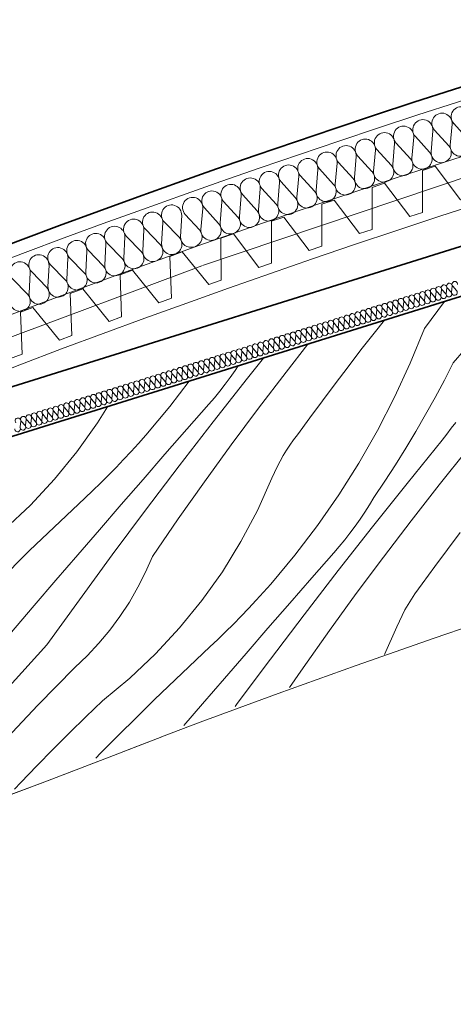
# Model space of a CAD drawing. Extents: x 513 to 573, y -278 to -137.
# Drawn here: x 546 to 547, y -148 to -145 of the extents above; entities that cross this region are included whole.
import ezdxf

# ---------------------------------------------------------------- set-up
doc = ezdxf.new("R2010")
doc.units = 0
doc.header["$MEASUREMENT"] = 0
for name, color, linetype, lineweight, true_color in [('!!! MEBLE_Pen_No__230', 7, 'Continuous', 9, 0x9fc660), ('035_Pen_No__140', 7, 'Continuous', 13, 0x8db3cd), ('035_Pen_No__213', 7, 'Continuous', 20, 0x457261), ('SCHODY (3D)_Pen_No__140', 7, 'Continuous', 13, 0x8db3cd), ('SCHODY (3D)_Pen_No__2', 7, 'Continuous', 35, 0xb6c122), ('SCHODY (3D)_Pen_No__213', 7, 'Continuous', 20, 0x457261), ('zje_d_alnia_Pen_No__2', 7, 'Continuous', 35, 0xb6c122)]:
    doc.layers.add(name, color=color, linetype=linetype, lineweight=lineweight, true_color=true_color)
doc.linetypes.add('HYDROIZOLACJA  1_100', pattern='A,0,[1,przekroje1.Shx,S=0.003968,R=0,X=0,Y=0],-0.5,0', length=0.5)

# ---------------------------------------------------------------- blocks, each defined once
blk = doc.blocks.new('*X10')
at = {"layer": '!!! MEBLE_Pen_No__230', "linetype": 'Continuous'}
for p, q in [((547.247, -145.7544), (547.3233, -145.6529)), ((547.3559, -145.8842), (547.5088, -145.7043)), ((547.0578, -145.7727), (547.0966, -145.7237)), ((547.0085, -145.8356), (547.0578, -145.7727)), ((547.247, -145.7544), (547.1939, -145.8851)), ((546.7266, -145.9188), (546.8086, -145.8137)), ((546.9597, -145.8989), (547.0085, -145.8356)), ((546.5348, -145.9125), (546.546, -145.8957)), ((546.5815, -145.9415), (546.6419, -145.8658)), ((546.9114, -145.9625), (546.9597, -145.8989)), ((547.1939, -145.8851), (547.135, -146.0134)), ((547.3559, -145.8842), (547.3222, -145.9496)), ((546.4969, -145.9648), (546.5162, -145.9388)), ((546.5162, -145.9388), (546.5348, -145.9125)), ((546.6227, -146.0553), (546.7266, -145.9188)), ((546.3614, -145.9534), (546.2889, -146.0485)), ((546.4522, -146.1063), (546.5815, -145.9415)), ((546.4771, -145.9902), (546.4969, -145.9648)), ((546.8634, -146.0265), (546.9114, -145.9625)), ((547.3222, -145.9496), (547.2874, -146.0145)), ((546.4567, -146.0152), (546.4771, -145.9902)), ((547.135, -146.0134), (547.0705, -146.1389)), ((546.0165, -146.1103), (546.054, -146.0494)), ((546.2889, -146.0485), (546.1984, -146.1568)), ((546.3531, -146.1341), (546.4357, -146.0398)), ((546.4357, -146.0398), (546.4567, -146.0152)), ((546.816, -146.0908), (546.8634, -146.0265)), ((547.2874, -146.0145), (547.2516, -146.0788)), ((546.5205, -146.1929), (546.6227, -146.0553)), ((547.2516, -146.0788), (547.2148, -146.1426)), ((545.9394, -146.2188), (546.0165, -146.1103)), ((546.3244, -146.2722), (546.4522, -146.1063)), ((546.769, -146.1555), (546.816, -146.0908)), ((547.3481, -146.1306), (547.3651, -146.1083)), ((546.1711, -146.1876), (546.1984, -146.1568)), ((546.2706, -146.2285), (546.3531, -146.1341)), ((546.7546, -146.1743), (546.769, -146.1555)), ((547.0705, -146.1389), (547.0006, -146.2615)), ((547.2148, -146.1426), (547.1769, -146.2057)), ((547.3142, -146.1754), (547.3312, -146.153)), ((547.3312, -146.153), (547.3481, -146.1306)), ((546.1434, -146.2182), (546.1711, -146.1876)), ((546.4199, -146.3318), (546.5205, -146.1929)), ((546.7278, -146.2134), (546.7409, -146.1936)), ((546.7409, -146.1936), (546.7546, -146.1743)), ((547.1823, -146.3381), (547.3142, -146.1754)), ((545.8554, -146.322), (545.9394, -146.2188)), ((546.1152, -146.2483), (546.1434, -146.2182)), ((546.1883, -146.3231), (546.2706, -146.2285)), ((546.7039, -146.2542), (546.7155, -146.2336)), ((546.7155, -146.2336), (546.7278, -146.2134)), ((547.1769, -146.2057), (547.1379, -146.2682)), ((547.3023, -146.344), (547.4094, -146.21)), ((546.0867, -146.2781), (546.1152, -146.2483)), ((546.1979, -146.4392), (546.3244, -146.2722)), ((546.693, -146.2753), (546.7039, -146.2542)), ((547.0006, -146.2615), (546.9252, -146.3808)), ((547.1379, -146.2682), (547.098, -146.33)), ((546.0286, -146.3366), (546.0579, -146.3075)), ((546.0579, -146.3075), (546.0867, -146.2781)), ((546.6734, -146.3184), (546.6828, -146.2967)), ((546.6828, -146.2967), (546.693, -146.2753)), ((545.765, -146.4196), (545.8554, -146.322)), ((545.9989, -146.3652), (546.0286, -146.3366)), ((546.1062, -146.4178), (546.1883, -146.3231)), ((546.3209, -146.4719), (546.4199, -146.3318)), ((546.6189, -146.4398), (546.6734, -146.3184)), ((547.0517, -146.5019), (547.1823, -146.3381)), ((547.098, -146.33), (547.0571, -146.3912)), ((547.1968, -146.4792), (547.3023, -146.344)), ((545.9689, -146.3935), (545.9989, -146.3652)), ((546.9252, -146.3808), (546.8447, -146.4967)), ((545.6683, -146.5111), (545.765, -146.4196)), ((545.7612, -146.5913), (545.9689, -146.3935)), ((546.0242, -146.5126), (546.1062, -146.4178)), ((547.023, -146.446), (547.0403, -146.4188)), ((547.0403, -146.4188), (547.0571, -146.3912)), ((546.0727, -146.6072), (546.1979, -146.4392)), ((546.5565, -146.5574), (546.6189, -146.4398)), ((547.005, -146.4728), (547.023, -146.446)), ((546.2237, -146.6131), (546.3209, -146.4719)), ((546.9864, -146.4992), (547.005, -146.4728)), ((547.093, -146.6156), (547.1968, -146.4792)), ((545.9423, -146.6076), (546.0242, -146.5126)), ((546.8447, -146.4967), (546.7591, -146.6089)), ((546.9225, -146.6667), (547.0517, -146.5019)), ((546.9473, -146.5506), (546.9671, -146.5252)), ((546.9671, -146.5252), (546.9864, -146.4992)), ((547.3337, -146.5869), (547.3816, -146.5229)), ((546.4867, -146.6706), (546.5565, -146.5574)), ((546.9269, -146.5756), (546.9473, -146.5506)), ((545.5581, -146.794), (545.7612, -146.5913)), ((546.8233, -146.6944), (546.9059, -146.6001)), ((546.9059, -146.6001), (546.9269, -146.5756)), ((547.2862, -146.6512), (547.3337, -146.5869)), ((545.8606, -146.7027), (545.9423, -146.6076)), ((545.949, -146.7762), (546.0727, -146.6072)), ((546.1979, -146.6721), (546.2237, -146.6131)), ((546.7591, -146.6089), (546.6686, -146.7172)), ((546.9907, -146.7533), (547.093, -146.6156)), ((546.1689, -146.7295), (546.1979, -146.6721)), ((546.4096, -146.7791), (546.4867, -146.6706)), ((546.7946, -146.8326), (546.9225, -146.6667)), ((547.2392, -146.7158), (547.2862, -146.6512)), ((545.7791, -146.7979), (545.8606, -146.7027)), ((546.6413, -146.748), (546.6686, -146.7172)), ((546.7408, -146.7889), (546.8233, -146.6944)), ((547.2248, -146.7347), (547.2392, -146.7158)), ((546.1367, -146.7852), (546.1689, -146.7295)), ((546.6136, -146.7785), (546.6413, -146.748)), ((546.8901, -146.8922), (546.9907, -146.7533)), ((547.198, -146.7737), (547.2111, -146.754)), ((547.2111, -146.754), (547.2248, -146.7347)), ((545.8266, -146.9462), (545.949, -146.7762)), ((546.1014, -146.839), (546.1367, -146.7852)), ((546.3257, -146.8824), (546.4096, -146.7791)), ((546.5855, -146.8087), (546.6136, -146.7785)), ((546.6585, -146.8835), (546.7408, -146.7889)), ((547.1857, -146.794), (547.198, -146.7737)), ((545.6257, -146.9774), (545.7791, -146.7979)), ((546.557, -146.8385), (546.5855, -146.8087)), ((547.1632, -146.8356), (547.1741, -146.8146)), ((547.1741, -146.8146), (547.1857, -146.794)), ((546.063, -146.8907), (546.1014, -146.839)), ((546.5281, -146.8679), (546.557, -146.8385)), ((546.6681, -146.9996), (546.7946, -146.8326)), ((547.1436, -146.8788), (547.153, -146.8571)), ((547.153, -146.8571), (547.1632, -146.8356)), ((546.0218, -146.9401), (546.063, -146.8907)), ((546.2352, -146.98), (546.3257, -146.8824)), ((546.4692, -146.9256), (546.4988, -146.8969)), ((546.4988, -146.8969), (546.5281, -146.8679)), ((546.5764, -146.9782), (546.6585, -146.8835)), ((546.7912, -147.0322), (546.8901, -146.8922)), ((547.097, -146.9825), (547.1436, -146.8788)), ((545.9778, -146.9871), (546.0218, -146.9401)), ((546.4392, -146.9539), (546.4692, -146.9256)), ((545.6729, -147.1159), (545.8266, -146.9462)), ((546.2314, -147.1517), (546.4392, -146.9539)), ((545.9313, -147.0315), (545.9778, -146.9871)), ((546.1385, -147.0715), (546.2352, -146.98)), ((546.4944, -147.073), (546.5764, -146.9782)), ((546.5429, -147.1676), (546.6681, -146.9996)), ((545.7929, -147.1735), (545.9313, -147.0315)), ((546.7397, -147.107), (546.7912, -147.0322)), ((546.0362, -147.1565), (546.1385, -147.0715)), ((546.4125, -147.168), (546.4944, -147.073)), ((545.9735, -147.2169), (546.0362, -147.1565)), ((546.0283, -147.3544), (546.2314, -147.1517)), ((545.6564, -147.3173), (545.7929, -147.1735)), ((546.3421, -147.2499), (546.4125, -147.168)), ((546.5351, -147.1783), (546.5429, -147.1676)), ((545.9114, -147.2779), (545.9735, -147.2169)), ((545.8498, -147.3395), (545.9114, -147.2779)), ((545.7888, -147.4016), (545.8498, -147.3395)), ((546.0105, -147.373), (546.0283, -147.3544)), ((545.7284, -147.4642), (545.7888, -147.4016)), ((545.7045, -147.4894), (545.7284, -147.4642))]:
    blk.add_line(p, q, dxfattribs=at)
blk = doc.blocks.new('HATCH_563', base_point=(1.8, 0))
at = {"layer": '!!! MEBLE_Pen_No__230', "linetype": 'Continuous'}
blk.add_blockref('*X10', (0, 0), dxfattribs=at)
blk = doc.blocks.new('InsulFib 65_10')
at = {"layer": 'SCHODY (3D)_Pen_No__140', "linetype": 'Continuous'}
for p, q in [((0.0032, 0.1264), (0.0349, 0.0536)), ((0.0413, 0.0536), (0.073, 0.1264)), ((0.0794, 0.1264), (0.1111, 0.0536)), ((0.1175, 0.0536), (0.1492, 0.1264)), ((0.1556, 0.1264), (0.1873, 0.0536)), ((0.1937, 0.0536), (0.2254, 0.1264)), ((0.2318, 0.1264), (0.2635, 0.0536)), ((0.2699, 0.0536), (0.3016, 0.1264)), ((0.308, 0.1264), (0.3397, 0.0536)), ((0.3461, 0.0536), (0.3778, 0.1264)), ((0.3842, 0.1264), (0.4159, 0.0536)), ((0.4223, 0.0536), (0.4539, 0.1264)), ((0.4603, 0.1264), (0.492, 0.0536)), ((0.4984, 0.0536), (0.5301, 0.1264)), ((0.5365, 0.1264), (0.5682, 0.0536)), ((0.5746, 0.0536), (0.6063, 0.1264)), ((0.6127, 0.1264), (0.6444, 0.0536)), ((0.6508, 0.0536), (0.6825, 0.1264)), ((0.6889, 0.1264), (0.7206, 0.0536)), ((0.727, 0.0536), (0.7587, 0.1264)), ((0.7651, 0.1264), (0.7968, 0.0536)), ((0.8032, 0.0536), (0.8349, 0.1264)), ((0.8413, 0.1264), (0.873, 0.0536)), ((0.8794, 0.0536), (0.9111, 0.1264)), ((0.9175, 0.1264), (0.9492, 0.0536)), ((0.9556, 0.0536), (0.9873, 0.1264)), ((0.9937, 0.1264), (1.0254, 0.0536)), ((1.0318, 0.0536), (1.0635, 0.1264)), ((1.0699, 0.1264), (1.1016, 0.0536)), ((1.108, 0.0536), (1.1397, 0.1264))]:
    blk.add_line(p, q, dxfattribs=at)
for centre, start_param, end_param in [((0.0381, 0.1417), 4.299595, 8.266775), ((0.1143, 0.1417), 4.299595, 8.266775), ((0.1905, 0.1417), 4.299595, 8.266775), ((0.2667, 0.1417), 4.299595, 8.266775), ((0.3429, 0.1417), 4.299595, 8.266775), ((0.4191, 0.1417), 4.299595, 8.266775), ((0.4952, 0.1417), 4.299595, 8.266775), ((0.5714, 0.1417), 4.299595, 8.266775), ((0.6476, 0.1417), 4.299595, 8.266775), ((0.7238, 0.1417), 4.299595, 8.266775), ((0.8, 0.1417), 4.299595, 8.266775), ((0.8762, 0.1417), 4.299595, 8.266775), ((0.9524, 0.1417), 4.299595, 8.266775), ((1.0286, 0.1417), 4.299595, 8.266775), ((1.1048, 0.1417), 4.299595, 8.266775), ((0, 0.0383), 3.141593, 5.125182), ((0.0762, 0.0383), 1.158004, 5.125183), ((0.1524, 0.0383), 1.158004, 5.125183), ((0.2286, 0.0383), 1.158004, 5.125183), ((0.3048, 0.0383), 1.158004, 5.125183), ((0.381, 0.0383), 1.158004, 5.125183), ((0.4571, 0.0383), 1.158004, 5.125183), ((0.5333, 0.0383), 1.158004, 5.125183), ((0.6095, 0.0383), 1.158004, 5.125183), ((0.6857, 0.0383), 1.158004, 5.125183), ((0.7619, 0.0383), 1.158004, 5.125183), ((0.8381, 0.0383), 1.158004, 5.125183), ((0.9143, 0.0383), 1.158004, 5.125183), ((0.9905, 0.0383), 1.158004, 5.125183), ((1.0667, 0.0383), 1.158004, 5.125183), ((1.1429, 0.0383), 1.158004, 3.141593)]:
    blk.add_ellipse(centre, major_axis=(0, 0.0383), ratio=0.995131, start_param=start_param, end_param=end_param, dxfattribs=at)
blk = doc.blocks.new('Profiled Sheet Vert 11')
at = {"layer": 'SCHODY (3D)_Pen_No__140', "linetype": 'Continuous'}
for p, q in [((0.05, 0.075), (0, -0.075)), ((0.05, 0.075), (0.1, 0.075)), ((0.15, -0.075), (0.1, 0.075)), ((0.25, 0.075), (0.2, -0.075)), ((0.25, 0.075), (0.3, 0.075)), ((0.35, -0.075), (0.3, 0.075)), ((0.45, 0.075), (0.4, -0.075)), ((0.45, 0.075), (0.5, 0.075)), ((0.55, -0.075), (0.5, 0.075)), ((0.65, 0.075), (0.6, -0.075)), ((0.65, 0.075), (0.7, 0.075)), ((0.75, -0.075), (0.7, 0.075)), ((0.85, 0.075), (0.8, -0.075)), ((0.85, 0.075), (0.9, 0.075)), ((0.95, -0.075), (0.9, 0.075)), ((1.05, 0.075), (1, -0.075)), ((1.05, 0.075), (1.1, 0.075)), ((1.15, -0.075), (1.1, 0.075)), ((0, 0), (1.2007, 0)), ((1.2007, -0.073), (1.2, -0.075)), ((0.2, -0.075), (0.15, -0.075)), ((0.4, -0.075), (0.35, -0.075)), ((0.6, -0.075), (0.55, -0.075)), ((0.8, -0.075), (0.75, -0.075)), ((1, -0.075), (0.95, -0.075)), ((1.2, -0.075), (1.15, -0.075))]:
    blk.add_line(p, q, dxfattribs=at)
blk = doc.blocks.new('Profiled Sheet Vert 11_2')
at = {"layer": 'SCHODY (3D)_Pen_No__140', "linetype": 'Continuous'}
for p, q in [((0.05, 0.075), (0, -0.075)), ((0.05, 0.075), (0.1, 0.075)), ((0.15, -0.075), (0.1, 0.075)), ((0.25, 0.075), (0.2, -0.075)), ((0.25, 0.075), (0.3, 0.075)), ((0.35, -0.075), (0.3, 0.075)), ((0.45, 0.075), (0.4, -0.075)), ((0.45, 0.075), (0.5, 0.075)), ((0.55, -0.075), (0.5, 0.075)), ((0.65, 0.075), (0.6, -0.075)), ((0.65, 0.075), (0.7, 0.075)), ((0.75, -0.075), (0.7, 0.075)), ((0.85, 0.075), (0.8, -0.075)), ((0.85, 0.075), (0.9, 0.075)), ((0.95, -0.075), (0.9, 0.075)), ((1.05, 0.075), (1, -0.075)), ((1.05, 0.075), (1.1, 0.075)), ((1.15, -0.075), (1.1, 0.075)), ((0, 0), (1.1991, 0)), ((0.2, -0.075), (0.15, -0.075)), ((0.4, -0.075), (0.35, -0.075)), ((0.6, -0.075), (0.55, -0.075)), ((0.8, -0.075), (0.75, -0.075)), ((1, -0.075), (0.95, -0.075)), ((1.1991, -0.075), (1.15, -0.075))]:
    blk.add_line(p, q, dxfattribs=at)
blk = doc.blocks.new('InsulFib 65_41')
at = {"layer": 'SCHODY (3D)_Pen_No__140', "linetype": 'Continuous'}
for p, q in [((2.9038, 0.0149), (2.9126, 0.0351)), ((2.9144, 0.0351), (2.9233, 0.0149)), ((2.9251, 0.0149), (2.9339, 0.0351)), ((2.9357, 0.0351), (2.9445, 0.0149)), ((2.9463, 0.0149), (2.9552, 0.0351)), ((2.957, 0.0351), (2.9658, 0.0149)), ((2.9676, 0.0149), (2.9764, 0.0351)), ((2.9782, 0.0351), (2.9871, 0.0149)), ((2.9889, 0.0149), (2.9977, 0.0351)), ((2.9995, 0.0351), (3.0083, 0.0149)), ((3.0101, 0.0149), (3.019, 0.0351)), ((3.0208, 0.0351), (3.0296, 0.0149)), ((3.0314, 0.0149), (3.0402, 0.0351)), ((3.042, 0.0351), (3.0509, 0.0149)), ((3.0527, 0.0149), (3.0615, 0.0351)), ((3.0633, 0.0351), (3.0721, 0.0149)), ((3.0739, 0.0149), (3.0828, 0.0351)), ((3.0846, 0.0351), (3.0934, 0.0149)), ((3.0952, 0.0149), (3.104, 0.0351)), ((3.1058, 0.0351), (3.1147, 0.0149)), ((3.1165, 0.0149), (3.1253, 0.0351)), ((3.1271, 0.0351), (3.1359, 0.0149)), ((3.1377, 0.0149), (3.1466, 0.0351)), ((3.1484, 0.0351), (3.1572, 0.0149)), ((3.159, 0.0149), (3.1678, 0.0351)), ((3.1696, 0.0351), (3.1785, 0.0149)), ((3.1803, 0.0149), (3.1891, 0.0351)), ((3.1909, 0.0351), (3.1997, 0.0149)), ((3.2015, 0.0149), (3.2104, 0.0351)), ((3.2122, 0.0351), (3.221, 0.0149)), ((3.2228, 0.0149), (3.2316, 0.0351)), ((3.2334, 0.0351), (3.2423, 0.0149)), ((3.2441, 0.0149), (3.2529, 0.0351)), ((3.2547, 0.0351), (3.2635, 0.0149)), ((3.2653, 0.0149), (3.2742, 0.0351)), ((3.276, 0.0351), (3.2848, 0.0149)), ((3.2866, 0.0149), (3.2954, 0.0351)), ((3.2972, 0.0351), (3.3061, 0.0149)), ((3.3079, 0.0149), (3.3167, 0.0351)), ((3.3185, 0.0351), (3.3273, 0.0149)), ((3.3291, 0.0149), (3.338, 0.0351)), ((3.3398, 0.0351), (3.3486, 0.0149)), ((3.3504, 0.0149), (3.3592, 0.0351)), ((3.361, 0.0351), (3.3699, 0.0149)), ((3.3717, 0.0149), (3.3805, 0.0351)), ((3.3823, 0.0351), (3.3911, 0.0149)), ((3.3929, 0.0149), (3.4018, 0.0351)), ((3.4036, 0.0351), (3.4124, 0.0149)), ((3.4142, 0.0149), (3.423, 0.0351)), ((3.4248, 0.0351), (3.4337, 0.0149)), ((3.4355, 0.0149), (3.4443, 0.0351)), ((3.4461, 0.0351), (3.4549, 0.0149)), ((3.4567, 0.0149), (3.4656, 0.0351)), ((3.4674, 0.0351), (3.4762, 0.0149)), ((3.478, 0.0149), (3.4868, 0.0351)), ((3.4886, 0.0351), (3.4975, 0.0149)), ((3.4993, 0.0149), (3.5081, 0.0351)), ((3.5099, 0.0351), (3.5187, 0.0149)), ((3.5205, 0.0149), (3.5294, 0.0351)), ((3.5312, 0.0351), (3.54, 0.0149)), ((3.5418, 0.0149), (3.5506, 0.0351)), ((3.5524, 0.0351), (3.5613, 0.0149)), ((3.5631, 0.0149), (3.5719, 0.0351)), ((3.5737, 0.0351), (3.5825, 0.0149)), ((3.5843, 0.0149), (3.5932, 0.0351)), ((3.595, 0.0351), (3.6038, 0.0149)), ((3.6056, 0.0149), (3.6144, 0.0351)), ((3.6162, 0.0351), (3.6251, 0.0149)), ((3.6269, 0.0149), (3.6357, 0.0351)), ((3.6375, 0.0351), (3.6463, 0.0149)), ((3.6481, 0.0149), (3.657, 0.0351)), ((3.6588, 0.0351), (3.6676, 0.0149)), ((3.6694, 0.0149), (3.6782, 0.0351)), ((3.68, 0.0351), (3.6889, 0.0149)), ((3.6907, 0.0149), (3.6995, 0.0351)), ((3.7013, 0.0351), (3.7101, 0.0149)), ((3.7119, 0.0149), (3.7208, 0.0351)), ((3.7226, 0.0351), (3.7314, 0.0149)), ((3.7332, 0.0149), (3.742, 0.0351)), ((3.7438, 0.0351), (3.7527, 0.0149)), ((3.7545, 0.0149), (3.7633, 0.0351)), ((3.7651, 0.0351), (3.7739, 0.0149)), ((3.7757, 0.0149), (3.7846, 0.0351)), ((3.7864, 0.0351), (3.7952, 0.0149)), ((3.797, 0.0149), (3.8058, 0.0351)), ((3.8076, 0.0351), (3.8165, 0.0149)), ((3.8183, 0.0149), (3.8271, 0.0351)), ((3.8289, 0.0351), (3.8377, 0.0149)), ((3.8395, 0.0149), (3.8484, 0.0351)), ((3.8502, 0.0351), (3.859, 0.0149)), ((3.8608, 0.0149), (3.8696, 0.0351)), ((3.8714, 0.0351), (3.8803, 0.0149)), ((3.8821, 0.0149), (3.8909, 0.0351)), ((3.8927, 0.0351), (3.9015, 0.0149)), ((3.9033, 0.0149), (3.9122, 0.0351)), ((3.914, 0.0351), (3.9228, 0.0149)), ((3.9246, 0.0149), (3.9334, 0.0351)), ((3.9352, 0.0351), (3.9441, 0.0149)), ((3.9459, 0.0149), (3.9547, 0.0351)), ((3.9565, 0.0351), (3.9653, 0.0149)), ((3.9671, 0.0149), (3.976, 0.0351)), ((3.9778, 0.0351), (3.9866, 0.0149)), ((3.9884, 0.0149), (3.9972, 0.0351)), ((3.999, 0.0351), (4.0079, 0.0149)), ((4.0097, 0.0149), (4.0185, 0.0351)), ((4.0203, 0.0351), (4.0291, 0.0149)), ((4.0309, 0.0149), (4.0398, 0.0351)), ((4.0416, 0.0351), (4.0504, 0.0149)), ((4.0522, 0.0149), (4.061, 0.0351)), ((4.0628, 0.0351), (4.0717, 0.0149)), ((4.0735, 0.0149), (4.0823, 0.0351)), ((4.0841, 0.0351), (4.0929, 0.0149)), ((4.0947, 0.0149), (4.1036, 0.0351)), ((4.1054, 0.0351), (4.1142, 0.0149)), ((4.116, 0.0149), (4.1248, 0.0351)), ((4.1266, 0.0351), (4.1355, 0.0149)), ((4.1373, 0.0149), (4.1461, 0.0351)), ((4.1479, 0.0351), (4.1567, 0.0149)), ((4.1585, 0.0149), (4.1674, 0.0351)), ((4.1692, 0.0351), (4.178, 0.0149)), ((4.1798, 0.0149), (4.1886, 0.0351)), ((4.1904, 0.0351), (4.1993, 0.0149)), ((4.2011, 0.0149), (4.2099, 0.0351)), ((4.2117, 0.0351), (4.2205, 0.0149)), ((4.2223, 0.0149), (4.2312, 0.0351)), ((4.233, 0.0351), (4.2418, 0.0149)), ((4.2436, 0.0149), (4.2524, 0.0351)), ((4.2542, 0.0351), (4.2631, 0.0149)), ((4.2649, 0.0149), (4.2737, 0.0351)), ((4.2755, 0.0351), (4.2843, 0.0149)), ((4.2861, 0.0149), (4.295, 0.0351)), ((4.2968, 0.0351), (4.3056, 0.0149)), ((4.3074, 0.0149), (4.3162, 0.0351)), ((4.318, 0.0351), (4.3269, 0.0149)), ((4.3287, 0.0149), (4.3375, 0.0351)), ((4.3393, 0.0351), (4.3481, 0.0149)), ((4.3499, 0.0149), (4.3588, 0.0351)), ((4.3606, 0.0351), (4.3694, 0.0149)), ((4.3712, 0.0149), (4.38, 0.0351)), ((4.3818, 0.0351), (4.3907, 0.0149)), ((4.3925, 0.0149), (4.4013, 0.0351)), ((4.4031, 0.0351), (4.4119, 0.0149)), ((4.4137, 0.0149), (4.4226, 0.0351)), ((4.4244, 0.0351), (4.4332, 0.0149)), ((4.435, 0.0149), (4.4438, 0.0351)), ((4.4456, 0.0351), (4.4545, 0.0149)), ((4.4563, 0.0149), (4.4651, 0.0351)), ((4.4669, 0.0351), (4.4757, 0.0149)), ((4.4775, 0.0149), (4.4864, 0.0351)), ((4.4882, 0.0351), (4.497, 0.0149)), ((4.4988, 0.0149), (4.5076, 0.0351)), ((4.5094, 0.0351), (4.5183, 0.0149)), ((4.5201, 0.0149), (4.5289, 0.0351)), ((4.5307, 0.0351), (4.5395, 0.0149)), ((4.5413, 0.0149), (4.5502, 0.0351)), ((4.552, 0.0351), (4.5608, 0.0149)), ((4.5626, 0.0149), (4.5714, 0.0351)), ((4.5732, 0.0351), (4.5821, 0.0149)), ((4.5839, 0.0149), (4.5927, 0.0351)), ((4.5945, 0.0351), (4.6033, 0.0149)), ((4.6051, 0.0149), (4.614, 0.0351)), ((4.6158, 0.0351), (4.6246, 0.0149))]:
    blk.add_line(p, q, dxfattribs=at)
for centre, start_param, end_param in [((2.9029, 0.0394), 4.299595, 8.266775), ((2.9242, 0.0394), 4.299595, 8.266775), ((2.9454, 0.0394), 4.299595, 8.266775), ((2.9667, 0.0394), 4.299595, 8.266775), ((2.988, 0.0394), 4.299595, 8.266775), ((3.0092, 0.0394), 4.299595, 8.266775), ((3.0305, 0.0394), 4.299595, 8.266775), ((3.0518, 0.0394), 4.299595, 8.266775), ((3.073, 0.0394), 4.299595, 8.266775), ((3.0943, 0.0394), 4.299595, 8.266775), ((3.1156, 0.0394), 4.299595, 8.266775), ((3.1368, 0.0394), 4.299595, 8.266775), ((3.1581, 0.0394), 4.299595, 8.266775), ((3.1794, 0.0394), 4.299595, 8.266775), ((3.2006, 0.0394), 4.299595, 8.266775), ((3.2219, 0.0394), 4.299595, 8.266775), ((3.2432, 0.0394), 4.299595, 8.266775), ((3.2644, 0.0394), 4.299595, 8.266775), ((3.2857, 0.0394), 4.299595, 8.266775), ((3.307, 0.0394), 4.299595, 8.266775), ((3.3282, 0.0394), 4.299595, 8.266775), ((3.3495, 0.0394), 4.299595, 8.266775), ((3.3708, 0.0394), 4.299595, 8.266775), ((3.392, 0.0394), 4.299595, 8.266775), ((3.4133, 0.0394), 4.299595, 8.266775), ((3.4346, 0.0394), 4.299595, 8.266775), ((3.4558, 0.0394), 4.299595, 8.266775), ((3.4771, 0.0394), 4.299595, 8.266775), ((3.4984, 0.0394), 4.299595, 8.266775), ((3.5196, 0.0394), 4.299595, 8.266775), ((3.5409, 0.0394), 4.299595, 8.266775), ((3.5622, 0.0394), 4.299595, 8.266775), ((3.5834, 0.0394), 4.299595, 8.266775), ((3.6047, 0.0394), 4.299595, 8.266775), ((3.626, 0.0394), 4.299595, 8.266775), ((3.6472, 0.0394), 4.299595, 8.266775), ((3.6685, 0.0394), 4.299595, 8.266775), ((3.6898, 0.0394), 4.299595, 8.266775), ((3.711, 0.0394), 4.299595, 8.266775), ((3.7323, 0.0394), 4.299595, 8.266775), ((3.7536, 0.0394), 4.299595, 8.266775), ((3.7748, 0.0394), 4.299595, 8.266775), ((3.7961, 0.0394), 4.299595, 8.266775), ((3.8174, 0.0394), 4.299595, 8.266775), ((3.8386, 0.0394), 4.299595, 8.266775), ((3.8599, 0.0394), 4.299595, 8.266775), ((3.8812, 0.0394), 4.299595, 8.266775), ((3.9024, 0.0394), 4.299595, 8.266775), ((3.9237, 0.0394), 4.299595, 8.266775), ((3.945, 0.0394), 4.299595, 8.266775), ((3.9662, 0.0394), 4.299595, 8.266775), ((3.9875, 0.0394), 4.299595, 8.266775), ((4.0088, 0.0394), 4.299595, 8.266775), ((4.03, 0.0394), 4.299595, 8.266775), ((4.0513, 0.0394), 4.299595, 8.266775), ((4.0726, 0.0394), 4.299595, 8.266775), ((4.0938, 0.0394), 4.299595, 8.266775), ((4.1151, 0.0394), 4.299595, 8.266775), ((4.1364, 0.0394), 4.299595, 8.266775), ((4.1576, 0.0394), 4.299595, 8.266775), ((4.1789, 0.0394), 4.299595, 8.266775), ((4.2002, 0.0394), 4.299595, 8.266775), ((4.2214, 0.0394), 4.299595, 8.266775), ((4.2427, 0.0394), 4.299595, 8.266775), ((4.264, 0.0394), 4.299595, 8.266775), ((4.2852, 0.0394), 4.299595, 8.266775), ((4.3065, 0.0394), 4.299595, 8.266775), ((4.3278, 0.0394), 4.299595, 8.266775), ((4.349, 0.0394), 4.299595, 8.266775), ((4.3703, 0.0394), 4.299595, 8.266775), ((4.3916, 0.0394), 4.299595, 8.266775), ((4.4128, 0.0394), 4.299595, 8.266775), ((4.4341, 0.0394), 4.299595, 8.266775), ((4.4554, 0.0394), 4.299595, 8.266775), ((4.4766, 0.0394), 4.299595, 8.266775), ((4.4979, 0.0394), 4.299595, 8.266775), ((4.5192, 0.0394), 4.299595, 8.266775), ((4.5404, 0.0394), 4.299595, 8.266775), ((4.5617, 0.0394), 4.299595, 8.266775), ((4.583, 0.0394), 4.299595, 8.266775), ((4.6042, 0.0394), 4.299595, 8.266775), ((4.6255, 0.0394), 4.299595, 8.266775), ((2.9135, 0.0106), 1.158004, 5.125183), ((2.9348, 0.0106), 1.158004, 5.125183), ((2.9561, 0.0106), 1.158004, 5.125183), ((2.9773, 0.0106), 1.158004, 5.125183), ((2.9986, 0.0106), 1.158004, 5.125183), ((3.0199, 0.0106), 1.158004, 5.125183), ((3.0411, 0.0106), 1.158004, 5.125183), ((3.0624, 0.0106), 1.158004, 5.125183), ((3.0837, 0.0106), 1.158004, 5.125183), ((3.1049, 0.0106), 1.158004, 5.125183), ((3.1262, 0.0106), 1.158004, 5.125183), ((3.1475, 0.0106), 1.158004, 5.125183), ((3.1687, 0.0106), 1.158004, 5.125183), ((3.19, 0.0106), 1.158004, 5.125183), ((3.2113, 0.0106), 1.158004, 5.125183), ((3.2325, 0.0106), 1.158004, 5.125183), ((3.2538, 0.0106), 1.158004, 5.125183), ((3.2751, 0.0106), 1.158004, 5.125183), ((3.2963, 0.0106), 1.158004, 5.125183), ((3.3176, 0.0106), 1.158004, 5.125183), ((3.3389, 0.0106), 1.158004, 5.125183), ((3.3601, 0.0106), 1.158004, 5.125183), ((3.3814, 0.0106), 1.158004, 5.125183), ((3.4027, 0.0106), 1.158004, 5.125183), ((3.4239, 0.0106), 1.158004, 5.125183), ((3.4452, 0.0106), 1.158004, 5.125183), ((3.4665, 0.0106), 1.158004, 5.125183), ((3.4877, 0.0106), 1.158004, 5.125183), ((3.509, 0.0106), 1.158004, 5.125183), ((3.5303, 0.0106), 1.158004, 5.125183), ((3.5515, 0.0106), 1.158004, 5.125183), ((3.5728, 0.0106), 1.158004, 5.125183), ((3.5941, 0.0106), 1.158004, 5.125183), ((3.6153, 0.0106), 1.158004, 5.125183), ((3.6366, 0.0106), 1.158004, 5.125183), ((3.6579, 0.0106), 1.158004, 5.125183), ((3.6791, 0.0106), 1.158004, 5.125183), ((3.7004, 0.0106), 1.158004, 5.125183), ((3.7217, 0.0106), 1.158004, 5.125183), ((3.7429, 0.0106), 1.158004, 5.125183), ((3.7642, 0.0106), 1.158004, 5.125183), ((3.7855, 0.0106), 1.158004, 5.125183), ((3.8067, 0.0106), 1.158004, 5.125183), ((3.828, 0.0106), 1.158004, 5.125183), ((3.8493, 0.0106), 1.158004, 5.125183), ((3.8705, 0.0106), 1.158004, 5.125183), ((3.8918, 0.0106), 1.158004, 5.125183), ((3.9131, 0.0106), 1.158004, 5.125183), ((3.9343, 0.0106), 1.158004, 5.125183), ((3.9556, 0.0106), 1.158004, 5.125183), ((3.9769, 0.0106), 1.158004, 5.125183), ((3.9981, 0.0106), 1.158004, 5.125183), ((4.0194, 0.0106), 1.158004, 5.125183), ((4.0407, 0.0106), 1.158004, 5.125183), ((4.0619, 0.0106), 1.158004, 5.125183), ((4.0832, 0.0106), 1.158004, 5.125183), ((4.1045, 0.0106), 1.158004, 5.125183), ((4.1257, 0.0106), 1.158004, 5.125183), ((4.147, 0.0106), 1.158004, 5.125183), ((4.1683, 0.0106), 1.158004, 5.125183), ((4.1895, 0.0106), 1.158004, 5.125183), ((4.2108, 0.0106), 1.158004, 5.125183), ((4.2321, 0.0106), 1.158004, 5.125183), ((4.2533, 0.0106), 1.158004, 5.125183), ((4.2746, 0.0106), 1.158004, 5.125183), ((4.2959, 0.0106), 1.158004, 5.125183), ((4.3171, 0.0106), 1.158004, 5.125183), ((4.3384, 0.0106), 1.158004, 5.125183), ((4.3597, 0.0106), 1.158004, 5.125183), ((4.3809, 0.0106), 1.158004, 5.125183), ((4.4022, 0.0106), 1.158004, 5.125183), ((4.4235, 0.0106), 1.158004, 5.125183), ((4.4447, 0.0106), 1.158004, 5.125183), ((4.466, 0.0106), 1.158004, 5.125183), ((4.4873, 0.0106), 1.158004, 5.125183), ((4.5085, 0.0106), 1.158004, 5.125183), ((4.5298, 0.0106), 1.158004, 5.125183), ((4.5511, 0.0106), 1.158004, 5.125183), ((4.5723, 0.0106), 1.158004, 5.125183), ((4.5936, 0.0106), 1.158004, 5.125183), ((4.6149, 0.0106), 1.158004, 5.125183), ((4.6361, 0.0106), 1.158004, 5.125183)]:
    blk.add_ellipse(centre, major_axis=(0, 0.0106), ratio=0.999948, start_param=start_param, end_param=end_param, dxfattribs=at)

msp = doc.modelspace()

# ---------------------------------------------------------------- linework, layer by layer
at = {"layer": '035_Pen_No__140', "linetype": 'Continuous'}
msp.add_arc((558.1778, -178.6029), 35.0022, 75.98613, 110.8422, dxfattribs=at)
at = {"layer": '035_Pen_No__213', "linetype": 'Continuous'}
for radius, start in [(34.9971, 435.98663), (33.4971, 436.9217)]:
    msp.add_arc((558.1763, -178.598), radius, start, 470.8427, dxfattribs=at)
at = {"layer": 'SCHODY (3D)_Pen_No__140', "linetype": 'HYDROIZOLACJA  1_100'}
msp.add_arc((558.1756, -178.5606), 35.35, 78.50915, 110.8427, dxfattribs=at)
at = {"layer": 'SCHODY (3D)_Pen_No__140', "linetype": 'Continuous'}
for centre, radius, start, end in [((558.1756, -178.5606), 35.15, 78.59018, 110.8427), ((528.1337, -100.694), 48.5, 272.64013, 291.26576)]:
    msp.add_arc(centre, radius, start, end, dxfattribs=at)
at = {"layer": 'SCHODY (3D)_Pen_No__2', "linetype": 'Continuous'}
msp.add_arc((558.1756, -178.5606), 35.4, 78.48917, 110.8427, dxfattribs=at)
at = {"layer": 'SCHODY (3D)_Pen_No__213', "linetype": 'Continuous'}
for centre, start, end in [((528.1337, -100.694), 257.71679, 291.25416), ((528.1319, -100.6947), 284.08737, 291.25635)]:
    msp.add_arc(centre, 50, start, end, dxfattribs=at)
at = {"layer": 'zje_d_alnia_Pen_No__2', "linetype": 'Continuous'}
for p, q in [((550.1037, -144.596), (545.4477, -146.0509)), ((550.1449, -144.7716), (545.5122, -146.2186))]:
    msp.add_line(p, q, dxfattribs=at)

# ---------------------------------------------------------------- block references
at = {"layer": '!!! MEBLE_Pen_No__230', "linetype": 'Continuous'}
msp.add_blockref('HATCH_563', (1.8, 0), dxfattribs=at)
at = {"layer": 'SCHODY (3D)_Pen_No__140', "linetype": 'Continuous', "xscale": -1}
for name, p, rotation in [('InsulFib 65_41', (550.1438, -144.7589), 17.37414962928122), ('InsulFib 65_10', (547.4671, -145.0794), 18.67931996529833), ('Profiled Sheet Vert 11_2', (547.548, -145.1345), 18.61647181625881), ('InsulFib 65_10', (546.3812, -145.4466), 20.58858058432863), ('Profiled Sheet Vert 11', (546.4092, -145.5181), 20.48271526792475)]:
    msp.add_blockref(name, p, dxfattribs=dict(at, rotation=rotation))

doc.saveas('drawing.dxf')
